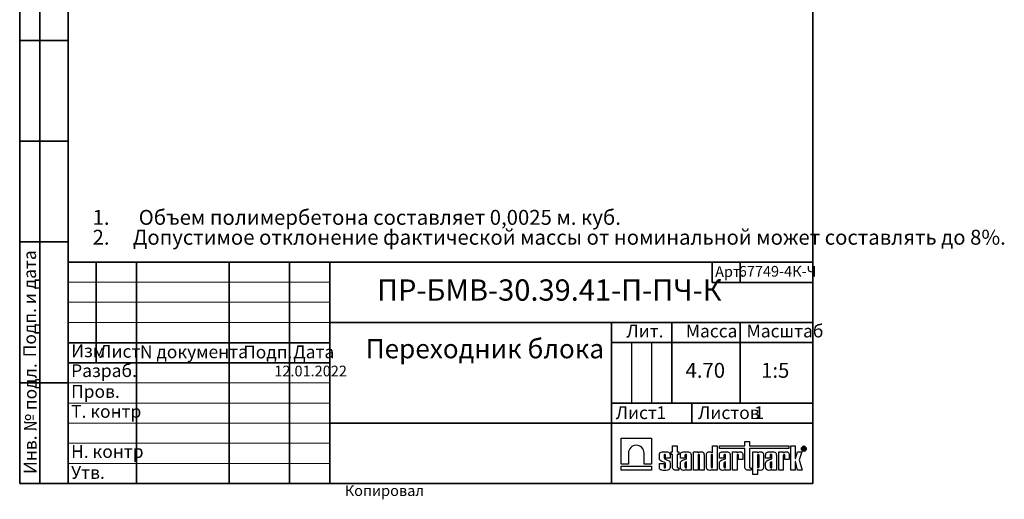
# Model space of a CAD drawing. Units: millimetres. Extents: x 8 to 253, y 1 to 291.
# Drawn here: x 8 to 253, y 1 to 120 of the extents above; entities that cross this region are included whole.
import ezdxf

# ---------------------------------------------------------------- set-up
doc = ezdxf.new("R2010")
doc.units = ezdxf.units.MM
doc.layers.add('FORMAT', color=7, linetype='Continuous')
doc.styles.add('SLDTEXTSTYLE0', font='TXT', dxfattribs={"width": 0.7, "bigfont": 'bigfont'})
doc.styles.add('SLDTEXTSTYLE1', font='TXT', dxfattribs={"width": 0.7})

# ---------------------------------------------------------------- blocks, each defined once
blk = doc.blocks.new('SW_NOTE_0')
at = {"layer": 'FORMAT', "color": 0, "attachment_point": 1}
for s, insert, char_height, style in [('Объем полимербетона составляет 0,0025 м. куб.', (0, 4.76), 3.7042, 'SLDTEXTSTYLE0'), ('1.', (-11.45, 4.76), 3.704, 'SLDTEXTSTYLE1'), ('Допустимое отклонение фактической массы от номинальной может составлять до 8%.', (-1.45, -0.18), 3.7042, 'SLDTEXTSTYLE0'), ('2.', (-11.45, -0.18), 3.704, 'SLDTEXTSTYLE1')]:
    blk.add_mtext(s, dxfattribs=dict(at, insert=insert, char_height=char_height, style=style))
blk = doc.blocks.new('SW_NOTE_0_1')
at = {"layer": 'FORMAT', "color": 0, "insert": (23.14, 6.12), "char_height": 4.7625, "attachment_point": 2, "style": 'SLDTEXTSTYLE0'}
blk.add_mtext('Переходник блока', dxfattribs=at)

msp = doc.modelspace()

# ---------------------------------------------------------------- linework, layer by layer
at = {"layer": 'FORMAT', "color": 7, "lineweight": 35}
for p, q in [((20, 291), (20, 5)), ((205, 291), (205, 5)), ((8, 5), (8, 149.9776)), ((13, 5), (13, 149.9776)), ((8, 114.9776), (20, 114.9776)), ((8, 89.9776), (20, 89.9776)), ((8, 64.9776), (20, 64.9776)), ((20, 60), (20, 4.9776)), ((20, 60), (20, 34.9776)), ((27, 35), (27, 60)), ((37, 60), (37, 5)), ((60, 5), (60, 60)), ((75, 60), (75, 5)), ((85, 4.9776), (85, 59.9776)), ((85, 44.9776), (85, 59.9776)), ((85, 45), (205, 45)), ((155, 5), (155, 45)), ((170, 45), (170, 25.0448)), ((187, 45), (187, 25.0448)), ((85, 39.9776), (20, 39.9776)), ((85, 34.9776), (85, 39.9776)), ((155, 40), (205, 40)), ((20, 34.9776), (85, 34.9776)), ((20, 29.9776), (8, 29.9776)), ((175, 20.0224), (175, 25)), ((175, 25), (205, 25)), ((175, 20.0224), (175, 25)), ((85, 20), (205, 20)), ((85, 20), (85, 4.9776)), ((20, 5), (8, 5)), ((20, 5), (205, 5))]:
    msp.add_line(p, q, dxfattribs=at)
at = {"layer": 'FORMAT', "lineweight": 35}
for p, q in [((20, 60), (205, 60)), ((180, 54.9328), (180, 59.8408)), ((187, 59.8369), (187, 54.9328)), ((187, 54.9328), (180, 54.9328)), ((187, 54.9328), (205, 54.9328)), ((175, 25), (155, 25))]:
    msp.add_line(p, q, dxfattribs=at)
at = {"layer": 'FORMAT', "color": 7, "lineweight": 18}
for p, q in [((20, 55), (85, 55)), ((20, 50), (85, 50)), ((85, 44.9776), (20, 44.9776)), ((20, 30), (85, 30)), ((20, 25), (85, 25)), ((20, 20), (85, 20)), ((20, 15), (85, 15)), ((20, 10), (85, 10))]:
    msp.add_line(p, q, dxfattribs=at)
at = {"layer": 'FORMAT'}
for p, q in [((160, 40), (160, 25)), ((164.9029, 40), (164.9029, 25))]:
    msp.add_line(p, q, dxfattribs=at)
at = {"layer": 'FORMAT', "color": 96, "lineweight": 25}
for p, q in [((157.4029, 16.3108), (164.9029, 16.3108)), ((157.4029, 9.8108), (157.4029, 16.3108)), ((164.9029, 16.3108), (164.9029, 9.8108)), ((188.1422, 15.4184), (189.2772, 15.4184)), ((188.1422, 14.3769), (188.1422, 15.4184)), ((189.2772, 15.4184), (189.2772, 14.3769)), ((159.2029, 12.5608), (159.2029, 9.8108)), ((163.1029, 9.8108), (163.1029, 12.5608)), ((169.868, 12.2376), (169.868, 12.871)), ((169.868, 12.871), (170.1802, 12.871)), ((170.1802, 12.2376), (169.868, 12.2376)), ((170.1802, 14.3769), (171.3152, 14.3769)), ((170.1802, 12.871), (170.1802, 14.3769)), ((170.1802, 9.2256), (170.1802, 12.2376)), ((171.3152, 14.3769), (171.3152, 12.871)), ((171.3152, 12.871), (171.7692, 12.871)), ((171.7692, 12.2376), (171.3152, 12.2376)), ((171.3152, 12.2376), (171.3152, 9.1412)), ((171.7692, 12.871), (171.7692, 12.2376)), ((175.3586, 8.3108), (175.3586, 12.871)), ((175.3586, 12.871), (176.5078, 12.871)), ((176.5078, 12.871), (176.5078, 12.6739)), ((180.0837, 14.3769), (181.2329, 14.3769)), ((180.0837, 12.6739), (180.0837, 14.3769)), ((181.2329, 14.3769), (181.2329, 8.3108)), ((181.8591, 13.7436), (181.8591, 14.3769)), ((181.8591, 14.3769), (188.1422, 14.3769)), ((188.1422, 13.7436), (181.8591, 13.7436)), ((185.0494, 8.3108), (185.0494, 12.871)), ((185.0494, 12.871), (186.1985, 12.871)), ((186.1985, 12.871), (186.1985, 12.6739)), ((188.1422, 9.2256), (188.1422, 13.7436)), ((189.2772, 14.3769), (199.095, 14.3769)), ((199.095, 13.7436), (189.2772, 13.7436)), ((189.2772, 13.7436), (189.2772, 9.1412)), ((190.1427, 7.278), (190.1427, 12.871)), ((190.1427, 12.871), (191.2919, 12.871)), ((191.2919, 12.871), (191.2919, 12.6739)), ((196.5554, 8.3108), (196.5554, 12.871)), ((196.5554, 12.871), (197.6904, 12.871)), ((197.6904, 12.871), (197.6904, 12.6739)), ((199.095, 14.3769), (199.095, 13.7436)), ((199.5916, 14.3769), (200.6698, 14.3769)), ((199.5916, 8.3108), (199.5916, 14.3769)), ((200.6698, 14.3769), (200.6698, 11.2102)), ((200.7266, 11.2102), (201.1806, 12.871)), ((201.1806, 12.871), (202.2588, 12.871)), ((202.2588, 12.871), (201.6488, 10.8724)), ((202.4874, 13.2909), (202.4874, 13.997)), ((202.4874, 13.997), (202.7299, 13.997)), ((202.6014, 13.2909), (202.4874, 13.2909)), ((202.7308, 13.9014), (202.6014, 13.9014)), ((202.6014, 13.9014), (202.6014, 13.6882)), ((202.6014, 13.6882), (202.7397, 13.6882)), ((202.6682, 13.5908), (202.6014, 13.5908)), ((202.6014, 13.5908), (202.6014, 13.2909)), ((202.9413, 13.2909), (202.8787, 13.4023)), ((203.0806, 13.2909), (202.9413, 13.2909)), ((202.9945, 13.429), (203.0806, 13.2909)), ((159.2029, 9.8108), (157.4029, 9.8108)), ((164.9029, 9.8108), (163.1029, 9.8108)), ((166.9029, 11.3509), (166.9029, 11.942)), ((166.9029, 9.9857), (168.052, 9.9857)), ((166.9029, 9.3101), (166.9029, 9.9857)), ((168.052, 10.3235), (167.5129, 10.5205)), ((168.052, 12.0406), (168.052, 11.4353)), ((168.052, 9.9857), (168.052, 9.1412)), ((168.4067, 11.3368), (168.4067, 12.0406)), ((169.5559, 11.3368), (168.4067, 11.3368)), ((168.4067, 9.1412), (168.4067, 9.9434)), ((168.506, 11.0131), (169.0735, 10.7738)), ((169.5559, 11.8717), (169.5559, 11.3368)), ((169.5559, 10.0279), (169.5559, 9.3101)), ((172.1097, 11.3368), (172.1097, 12.0124)), ((173.2589, 11.3368), (172.1097, 11.3368)), ((172.1097, 9.3101), (172.1097, 10.0842)), ((172.663, 10.7879), (173.6277, 11.182)), ((173.2589, 12.0265), (173.2589, 11.3368)), ((173.2589, 10.0983), (173.2589, 10.042)), ((173.2589, 10.042), (173.2589, 9.1553)), ((173.6277, 10.4079), (173.4291, 10.3235)), ((173.6277, 11.182), (173.6277, 12.0265)), ((173.6277, 9.1553), (173.6277, 10.4079)), ((174.7769, 12.0124), (174.7769, 8.3108)), ((176.5078, 11.9983), (176.5078, 8.3108)), ((176.8767, 8.3108), (176.8767, 11.9983)), ((178.0117, 11.8294), (178.0117, 8.3108)), ((178.5799, 9.3523), (178.5799, 11.8294)), ((179.729, 11.9843), (179.729, 9.1834)), ((180.0837, 9.1834), (180.0837, 11.9843)), ((181.8004, 11.3368), (181.8004, 12.0124)), ((182.9496, 11.3368), (181.8004, 11.3368)), ((181.8004, 9.3101), (181.8004, 10.0842)), ((182.3537, 10.7879), (183.3043, 11.182)), ((182.9496, 12.0265), (182.9496, 11.3368)), ((182.9496, 10.0983), (182.9496, 10.042)), ((182.9496, 10.042), (182.9496, 9.1553)), ((183.3043, 10.4079), (183.1199, 10.3235)), ((183.3043, 11.182), (183.3043, 12.0265)), ((183.3043, 9.1553), (183.3043, 10.4079)), ((184.4677, 12.0124), (184.4677, 8.3108)), ((186.1985, 11.9983), (186.1985, 8.3108)), ((186.5532, 11.0131), (186.5532, 11.9983)), ((187.6457, 11.0131), (186.5532, 11.0131)), ((187.6457, 11.8294), (187.6457, 11.0131)), ((191.2919, 11.9843), (191.2919, 9.1975)), ((191.6466, 9.1975), (191.6466, 11.9843)), ((192.7957, 11.8294), (192.7957, 9.3523)), ((193.2923, 11.3368), (193.2923, 12.0124)), ((194.4415, 11.3368), (193.2923, 11.3368)), ((193.2923, 9.3101), (193.2923, 10.0842)), ((193.8456, 10.7879), (194.8104, 11.182)), ((194.4415, 12.0265), (194.4415, 11.3368)), ((194.4415, 10.0983), (194.4415, 10.042)), ((194.4415, 10.042), (194.4415, 9.1553)), ((194.8104, 10.4079), (194.6117, 10.3235)), ((194.8104, 11.182), (194.8104, 12.0265)), ((194.8104, 9.1553), (194.8104, 10.4079)), ((195.9596, 12.0124), (195.9596, 8.3108)), ((197.6904, 11.9983), (197.6904, 8.3108)), ((198.0593, 11.0131), (198.0593, 11.9983)), ((199.1518, 11.0131), (198.0593, 11.0131)), ((199.1518, 11.8294), (199.1518, 11.0131)), ((200.6698, 11.2102), (200.7266, 11.2102)), ((200.7266, 10.4642), (200.6698, 10.4642)), ((200.6698, 10.4642), (200.6698, 8.3108)), ((201.2231, 8.3108), (200.7266, 10.4642)), ((201.6488, 10.8724), (202.4007, 8.3108)), ((157.4029, 9.3108), (164.9029, 9.3108)), ((157.4029, 8.3108), (157.4029, 9.3108)), ((164.9029, 8.3108), (157.4029, 8.3108)), ((164.9029, 9.3108), (164.9029, 8.3108)), ((171.7692, 8.2967), (171.301, 8.2967)), ((171.6273, 8.9301), (171.7692, 8.9301)), ((171.7692, 8.9301), (171.7692, 8.2967)), ((173.6277, 8.3108), (173.6277, 8.4938)), ((174.7769, 8.3108), (173.6277, 8.3108)), ((176.5078, 8.3108), (175.3586, 8.3108)), ((178.0117, 8.3108), (176.8767, 8.3108)), ((180.0837, 8.3108), (180.0837, 8.4938)), ((181.2329, 8.3108), (180.0837, 8.3108)), ((183.3043, 8.3108), (183.3043, 8.4938)), ((184.4677, 8.3108), (183.3043, 8.3108)), ((186.1985, 8.3108), (185.0494, 8.3108)), ((189.7312, 8.2967), (189.2631, 8.2967)), ((189.5894, 8.9301), (189.7312, 8.9301)), ((189.7312, 8.9301), (189.7312, 8.2967)), ((191.2919, 8.5078), (191.2919, 7.278)), ((194.8104, 8.3108), (194.8104, 8.4938)), ((195.9596, 8.3108), (194.8104, 8.3108)), ((197.6904, 8.3108), (196.5554, 8.3108)), ((200.6698, 8.3108), (199.5916, 8.3108)), ((202.4007, 8.3108), (201.2231, 8.3108)), ((191.2919, 7.278), (190.1427, 7.278))]:
    msp.add_line(p, q, dxfattribs=at)
at = {"layer": 'FORMAT', "color": 96, "lineweight": 35}
msp.add_circle((202.7754, 13.6535), 0.6, dxfattribs=at)
at = {"layer": 'FORMAT', "color": 96, "lineweight": 25}
msp.add_arc((161.1529, 12.5608), 1.95, 0, 180, dxfattribs=at)
for points, degree in [([(166.9029, 11.942), (166.9029, 12.3361), (166.988, 12.5895), (167.1582, 12.7161)], 3), ([(167.1582, 12.7161), (167.3285, 12.8428), (167.7115, 12.8991), (168.2932, 12.8991)], 3), ([(168.2223, 12.2657), (168.1655, 12.2657), (168.123, 12.2517), (168.0946, 12.2235)], 3), ([(168.3642, 12.2094), (168.3358, 12.2517), (168.2932, 12.2657), (168.2223, 12.2657)], 3), ([(168.2932, 12.8991), (168.8182, 12.8991), (169.1587, 12.8428), (169.3289, 12.7302)], 3), ([(169.3289, 12.7302), (169.485, 12.6035), (169.5559, 12.322), (169.5559, 11.8717)], 3), ([(172.1097, 12.0124), (172.1097, 12.3783), (172.1948, 12.6176), (172.365, 12.7302)], 3), ([(172.365, 12.7302), (172.5495, 12.8428), (172.9042, 12.8991), (173.4433, 12.8991)], 3), ([(173.4433, 12.2657), (173.3724, 12.2657), (173.3298, 12.2376), (173.3014, 12.2094)], 3), ([(173.4433, 12.8991), (173.9824, 12.8991), (174.3513, 12.8428), (174.5216, 12.7161)], 3), ([(173.5852, 12.2094), (173.5568, 12.2376), (173.5, 12.2657), (173.4433, 12.2657)], 3), ([(174.5216, 12.7161), (174.6918, 12.6035), (174.7769, 12.3643), (174.7769, 12.0124)], 3), ([(176.5078, 12.6739), (176.6071, 12.7443), (176.7064, 12.8006), (176.8199, 12.8428)], 3), ([(176.8199, 12.8428), (176.9334, 12.885), (177.0469, 12.8991), (177.1604, 12.8991)], 3), ([(177.1604, 12.8991), (177.4726, 12.8991), (177.6996, 12.8287), (177.8272, 12.688)], 3), ([(177.8272, 12.688), (177.9549, 12.5332), (178.0117, 12.2517), (178.0117, 11.8294)], 3), ([(178.5799, 11.8294), (178.5799, 12.2517), (178.6508, 12.5332), (178.7785, 12.688)], 3), ([(178.7785, 12.688), (178.9062, 12.8287), (179.1332, 12.8991), (179.4453, 12.8991)], 3), ([(179.4453, 12.8991), (179.5588, 12.8991), (179.6723, 12.885), (179.7858, 12.8428)], 3), ([(179.7858, 12.8428), (179.8993, 12.8006), (179.9986, 12.7443), (180.0837, 12.6739)], 3), ([(181.8004, 12.0124), (181.8004, 12.3783), (181.8855, 12.6176), (182.0558, 12.7302)], 3), ([(182.0558, 12.7302), (182.226, 12.8428), (182.5807, 12.8991), (183.1199, 12.8991)], 3), ([(183.1199, 12.2657), (183.0631, 12.2657), (183.0205, 12.2376), (182.9922, 12.2094)], 3), ([(183.1199, 12.8991), (183.6732, 12.8991), (184.0279, 12.8428), (184.1981, 12.7161)], 3), ([(183.2617, 12.2094), (183.2334, 12.2376), (183.1908, 12.2657), (183.1199, 12.2657)], 3), ([(184.1981, 12.7161), (184.3825, 12.6035), (184.4677, 12.3643), (184.4677, 12.0124)], 3), ([(186.1985, 12.6739), (186.2837, 12.7443), (186.383, 12.8006), (186.4965, 12.8428)], 3), ([(186.4965, 12.8428), (186.61, 12.885), (186.7235, 12.8991), (186.8228, 12.8991)], 3), ([(186.8228, 12.8991), (187.1207, 12.8991), (187.3336, 12.8287), (187.4612, 12.6739)], 3), ([(187.4612, 12.6739), (187.5889, 12.5332), (187.6457, 12.2517), (187.6457, 11.8294)], 3), ([(191.2919, 12.6739), (191.3912, 12.7443), (191.4905, 12.8006), (191.604, 12.8428)], 3), ([(191.604, 12.8428), (191.7175, 12.885), (191.831, 12.8991), (191.9445, 12.8991)], 3), ([(191.9445, 12.8991), (192.2566, 12.8991), (192.4694, 12.8287), (192.5971, 12.688)], 3), ([(192.5971, 12.688), (192.739, 12.5332), (192.7957, 12.2517), (192.7957, 11.8294)], 3), ([(193.2923, 12.0124), (193.2923, 12.3783), (193.3774, 12.6176), (193.5619, 12.7302)], 3), ([(193.5619, 12.7302), (193.7321, 12.8428), (194.0868, 12.8991), (194.6259, 12.8991)], 3), ([(194.6259, 12.2657), (194.555, 12.2657), (194.5124, 12.2376), (194.4841, 12.2094)], 3), ([(194.6259, 12.8991), (195.1651, 12.8991), (195.5339, 12.8428), (195.7042, 12.7161)], 3), ([(194.7678, 12.2094), (194.7394, 12.2376), (194.6969, 12.2657), (194.6259, 12.2657)], 3), ([(195.7042, 12.7161), (195.8744, 12.6035), (195.9596, 12.3643), (195.9596, 12.0124)], 3), ([(197.6904, 12.6739), (197.7898, 12.7443), (197.8891, 12.8006), (198.0026, 12.8428)], 3), ([(198.0026, 12.8428), (198.1161, 12.885), (198.2154, 12.8991), (198.3289, 12.8991)], 3), ([(198.3289, 12.8991), (198.6268, 12.8991), (198.8396, 12.8287), (198.9531, 12.6739)], 3), ([(198.9531, 12.6739), (199.0808, 12.5332), (199.1518, 12.2517), (199.1518, 11.8294)], 3), ([(202.7596, 13.5665), (202.7388, 13.5828), (202.7083, 13.5908), (202.6682, 13.5908)], 3), ([(202.7299, 13.997), (202.8131, 13.997), (202.873, 13.9907), (202.9102, 13.9777)], 3), ([(202.8454, 13.8892), (202.8246, 13.8975), (202.7866, 13.9014), (202.7308, 13.9014)], 3), ([(202.7397, 13.6882), (202.8057, 13.6882), (202.8508, 13.6983), (202.8748, 13.7179)], 3), ([(202.8787, 13.4023), (202.8294, 13.4896), (202.7899, 13.5445), (202.7596, 13.5665)], 3), ([(202.9767, 13.671), (202.9398, 13.6327), (202.8909, 13.6113), (202.83, 13.6065)], 3), ([(202.83, 13.6065), (202.8549, 13.5962), (202.8751, 13.5837), (202.89, 13.5691)], 3), ([(202.8935, 13.8524), (202.882, 13.8687), (202.8659, 13.8812), (202.8454, 13.8892)], 3), ([(202.8748, 13.7179), (202.8989, 13.7375), (202.911, 13.7636), (202.911, 13.7963)], 3), ([(202.89, 13.5691), (202.9185, 13.5412), (202.9532, 13.4946), (202.9945, 13.429)], 3), ([(202.911, 13.7963), (202.911, 13.817), (202.9051, 13.8358), (202.8935, 13.8524)], 3), ([(202.9102, 13.9777), (202.9473, 13.9646), (202.9767, 13.9417), (202.9989, 13.9094)], 3), ([(203.0319, 13.8058), (203.0319, 13.7541), (203.0135, 13.7093), (202.9767, 13.671)], 3), ([(202.9989, 13.9094), (203.0209, 13.8767), (203.0319, 13.8423), (203.0319, 13.8058)], 3), ([(167.0305, 10.8161), (166.9454, 10.9146), (166.9029, 11.0976), (166.9029, 11.3509)], 3), ([(167.5129, 10.5205), (167.2859, 10.619), (167.1299, 10.7035), (167.0305, 10.8161)], 3), ([(168.0946, 12.2235), (168.0662, 12.1813), (168.052, 12.125), (168.052, 12.0406)], 3), ([(168.052, 11.4353), (168.052, 11.2665), (168.1797, 11.1398), (168.4209, 11.0413)], 3), ([(168.3358, 10.1686), (168.279, 10.2109), (168.1939, 10.2672), (168.052, 10.3235)], 3), ([(168.4067, 9.9434), (168.4067, 10.042), (168.3925, 10.1264), (168.3358, 10.1686)], 3), ([(168.4067, 12.0406), (168.4067, 12.125), (168.3925, 12.1813), (168.3642, 12.2094)], 3), ([(168.4209, 11.0413), (168.4493, 11.0272), (168.4777, 11.0131), (168.506, 11.0131)], 3), ([(169.0735, 10.7738), (169.258, 10.7035), (169.3857, 10.619), (169.4566, 10.5205)], 3), ([(169.4566, 10.5205), (169.5275, 10.422), (169.5559, 10.2531), (169.5559, 10.0279)], 3), ([(172.1097, 10.0842), (172.1097, 10.2672), (172.1522, 10.4079), (172.2374, 10.5064)], 3), ([(172.2374, 10.5064), (172.3225, 10.6049), (172.4644, 10.6894), (172.663, 10.7879)], 3), ([(173.3014, 12.2094), (173.273, 12.1672), (173.2589, 12.1109), (173.2589, 12.0265)], 3), ([(173.3014, 10.239), (173.273, 10.1968), (173.2589, 10.1546), (173.2589, 10.0983)], 3), ([(173.4291, 10.3235), (173.3724, 10.3094), (173.3298, 10.2672), (173.3014, 10.239)], 3), ([(173.6277, 12.0265), (173.6277, 12.125), (173.6135, 12.1813), (173.5852, 12.2094)], 3), ([(176.5504, 12.1672), (176.522, 12.1391), (176.5078, 12.0828), (176.5078, 11.9983)], 3), ([(176.6922, 12.2094), (176.6213, 12.2094), (176.5787, 12.1954), (176.5504, 12.1672)], 3), ([(176.8341, 12.1672), (176.8057, 12.1954), (176.749, 12.2094), (176.6922, 12.2094)], 3), ([(176.8767, 11.9983), (176.8767, 12.0828), (176.8625, 12.1391), (176.8341, 12.1672)], 3), ([(179.7716, 12.1531), (179.7432, 12.125), (179.729, 12.0687), (179.729, 11.9843)], 3), ([(179.9135, 12.2094), (179.8425, 12.2094), (179.8, 12.1954), (179.7716, 12.1531)], 3), ([(180.0554, 12.1672), (180.027, 12.1954), (179.9702, 12.2094), (179.9135, 12.2094)], 3), ([(180.0837, 11.9843), (180.0837, 12.0828), (180.0837, 12.1391), (180.0554, 12.1672)], 3), ([(181.8004, 10.0842), (181.8004, 10.2672), (181.843, 10.4079), (181.9139, 10.5064)], 3), ([(181.9139, 10.5064), (181.999, 10.6049), (182.1409, 10.6894), (182.3537, 10.7879)], 3), ([(182.9922, 12.2094), (182.9638, 12.1672), (182.9496, 12.1109), (182.9496, 12.0265)], 3), ([(182.9922, 10.239), (182.9638, 10.1968), (182.9496, 10.1546), (182.9496, 10.0983)], 3), ([(183.1199, 10.3235), (183.0631, 10.3094), (183.0205, 10.2672), (182.9922, 10.239)], 3), ([(183.3043, 12.0265), (183.3043, 12.125), (183.2901, 12.1813), (183.2617, 12.2094)], 3), ([(186.2411, 12.1672), (186.2127, 12.1391), (186.1985, 12.0828), (186.1985, 11.9983)], 3), ([(186.3688, 12.2094), (186.312, 12.2094), (186.2695, 12.1954), (186.2411, 12.1672)], 3), ([(186.5107, 12.1672), (186.4823, 12.1954), (186.4397, 12.2094), (186.3688, 12.2094)], 3), ([(186.5532, 11.9983), (186.5532, 12.0828), (186.539, 12.1391), (186.5107, 12.1672)], 3), ([(191.3344, 12.1531), (191.3061, 12.125), (191.2919, 12.0687), (191.2919, 11.9843)], 3), ([(191.4763, 12.2094), (191.4054, 12.2094), (191.3628, 12.1954), (191.3344, 12.1531)], 3), ([(191.5898, 12.1672), (191.5614, 12.1954), (191.5331, 12.2094), (191.4763, 12.2094)], 3), ([(191.6466, 12.0828), (191.6466, 12.1109), (191.6324, 12.1391), (191.5898, 12.1672)], 3), ([(191.6466, 12.0406), (191.6466, 12.0687), (191.6466, 12.0828)], 2), ([(191.6466, 11.9843), (191.6466, 12.0124), (191.6466, 12.0265), (191.6466, 12.0406)], 3), ([(193.2923, 10.0842), (193.2923, 10.2672), (193.3349, 10.4079), (193.42, 10.5064)], 3), ([(193.42, 10.5064), (193.5051, 10.6049), (193.647, 10.6894), (193.8456, 10.7879)], 3), ([(194.4841, 12.2094), (194.4557, 12.1672), (194.4415, 12.1109), (194.4415, 12.0265)], 3), ([(194.4841, 10.239), (194.4557, 10.1968), (194.4415, 10.1546), (194.4415, 10.0983)], 3), ([(194.6117, 10.3235), (194.555, 10.3094), (194.5124, 10.2672), (194.4841, 10.239)], 3), ([(194.8104, 12.0265), (194.8104, 12.125), (194.7962, 12.1813), (194.7678, 12.2094)], 3), ([(197.733, 12.1672), (197.7046, 12.1391), (197.6904, 12.0828), (197.6904, 11.9983)], 3), ([(197.8749, 12.2094), (197.8039, 12.2094), (197.7614, 12.1954), (197.733, 12.1672)], 3), ([(198.0168, 12.1672), (197.9884, 12.1954), (197.9458, 12.2094), (197.8749, 12.2094)], 3), ([(198.0593, 11.9983), (198.0593, 12.0828), (198.0451, 12.1391), (198.0168, 12.1672)], 3), ([(167.144, 8.4515), (166.988, 8.5782), (166.9029, 8.8597), (166.9029, 9.3101)], 3), ([(168.2081, 8.2826), (167.669, 8.2826), (167.3143, 8.3389), (167.144, 8.4515)], 3), ([(168.052, 9.1412), (168.052, 9.0567), (168.0662, 9.0004), (168.0946, 8.9723)], 3), ([(168.0946, 8.9723), (168.123, 8.9301), (168.1655, 8.916), (168.2223, 8.916)], 3), ([(169.3147, 8.4515), (169.1587, 8.3389), (168.7898, 8.2826), (168.2081, 8.2826)], 3), ([(168.2223, 8.916), (168.2932, 8.916), (168.3358, 8.9301), (168.3642, 8.9582)], 3), ([(168.3642, 8.9582), (168.3925, 8.9864), (168.4067, 9.0427), (168.4067, 9.1412)], 3), ([(169.5559, 9.3101), (169.5559, 8.8597), (169.485, 8.5641), (169.3147, 8.4515)], 3), ([(170.4072, 8.4656), (170.2511, 8.5641), (170.1802, 8.8316), (170.1802, 9.2256)], 3), ([(171.301, 8.2967), (170.8612, 8.2967), (170.5632, 8.353), (170.4072, 8.4656)], 3), ([(171.3152, 9.1412), (171.3152, 9.0567), (171.3435, 9.0004), (171.3861, 8.9723)], 3), ([(171.3861, 8.9723), (171.4287, 8.9441), (171.5138, 8.9301), (171.6273, 8.9301)], 3), ([(172.2941, 8.4938), (172.1664, 8.6345), (172.1097, 8.9019), (172.1097, 9.3101)], 3), ([(172.9184, 8.2826), (172.6204, 8.2826), (172.4218, 8.353), (172.2941, 8.4938)], 3), ([(173.3014, 8.3389), (173.1737, 8.2967), (173.046, 8.2826), (172.9184, 8.2826)], 3), ([(173.2589, 9.1553), (173.2589, 9.0708), (173.273, 9.0004), (173.3014, 8.9723)], 3), ([(173.3014, 8.9723), (173.3298, 8.9301), (173.3865, 8.916), (173.4575, 8.916)], 3), ([(173.6277, 8.4938), (173.5284, 8.4234), (173.4149, 8.3671), (173.3014, 8.3389)], 3), ([(173.4575, 8.916), (173.5142, 8.916), (173.5568, 8.9301), (173.5852, 8.9582)], 3), ([(173.5852, 8.9582), (173.6135, 9.0004), (173.6277, 9.0567), (173.6277, 9.1553)], 3), ([(178.7785, 8.5078), (178.6508, 8.6486), (178.5799, 8.9301), (178.5799, 9.3523)], 3), ([(179.4311, 8.2826), (179.119, 8.2826), (178.9062, 8.3671), (178.7785, 8.5078)], 3), ([(179.7858, 8.3389), (179.6723, 8.3108), (179.5588, 8.2826), (179.4311, 8.2826)], 3), ([(179.729, 9.1834), (179.729, 9.113), (179.7432, 9.0427), (179.7716, 9.0145)], 3), ([(179.7716, 9.0145), (179.7858, 8.9864), (179.8284, 8.9723), (179.8993, 8.9723)], 3), ([(180.0837, 8.4938), (179.9986, 8.4375), (179.8993, 8.3812), (179.7858, 8.3389)], 3), ([(179.8993, 8.9723), (179.9702, 8.9723), (180.0128, 8.9864), (180.0412, 9.0286)], 3), ([(180.0412, 9.0286), (180.0695, 9.0567), (180.0837, 9.113), (180.0837, 9.1834)], 3), ([(181.9849, 8.4938), (181.8572, 8.6345), (181.8004, 8.9019), (181.8004, 9.3101)], 3), ([(182.6091, 8.2826), (182.3112, 8.2826), (182.0984, 8.353), (181.9849, 8.4938)], 3), ([(182.978, 8.3389), (182.8645, 8.2967), (182.7368, 8.2826), (182.6091, 8.2826)], 3), ([(182.9496, 9.1553), (182.9496, 9.0708), (182.9638, 9.0004), (182.9922, 8.9723)], 3), ([(183.3043, 8.4938), (183.205, 8.4234), (183.1057, 8.3671), (182.978, 8.3389)], 3), ([(182.9922, 8.9723), (183.0205, 8.9301), (183.0631, 8.916), (183.134, 8.916)], 3), ([(183.134, 8.916), (183.205, 8.916), (183.2475, 8.9301), (183.2759, 8.9582)], 3), ([(183.2759, 8.9582), (183.2901, 9.0004), (183.3043, 9.0567), (183.3043, 9.1553)], 3), ([(188.3692, 8.4656), (188.2132, 8.5641), (188.1422, 8.8316), (188.1422, 9.2256)], 3), ([(189.2631, 8.2967), (188.8232, 8.2967), (188.5253, 8.353), (188.3692, 8.4656)], 3), ([(189.2772, 9.1412), (189.2772, 9.0567), (189.3056, 9.0004), (189.3482, 8.9723)], 3), ([(189.3482, 8.9723), (189.3907, 8.9441), (189.4759, 8.9301), (189.5894, 8.9301)], 3), ([(191.2919, 9.1975), (191.2919, 9.113), (191.3061, 9.0567), (191.3344, 9.0145)], 3), ([(191.604, 8.3389), (191.4905, 8.3812), (191.3912, 8.4234), (191.2919, 8.5078)], 3), ([(191.3344, 9.0145), (191.3628, 8.9864), (191.4054, 8.9723), (191.4763, 8.9723)], 3), ([(191.4763, 8.9723), (191.5331, 8.9723), (191.5756, 8.9864), (191.6182, 9.0286)], 3), ([(191.9729, 8.2826), (191.8452, 8.2826), (191.7175, 8.2967), (191.604, 8.3389)], 3), ([(191.6182, 9.0286), (191.6324, 9.0567), (191.6466, 9.113), (191.6466, 9.1975)], 3), ([(192.6113, 8.5078), (192.4836, 8.353), (192.2708, 8.2826), (191.9729, 8.2826)], 3), ([(192.7957, 9.3523), (192.7957, 8.9441), (192.739, 8.6627), (192.6113, 8.5078)], 3), ([(193.4767, 8.4938), (193.3632, 8.6345), (193.2923, 8.9019), (193.2923, 9.3101)], 3), ([(194.101, 8.2826), (193.8172, 8.2826), (193.6044, 8.353), (193.4767, 8.4938)], 3), ([(194.4841, 8.3389), (194.3564, 8.2967), (194.2429, 8.2826), (194.101, 8.2826)], 3), ([(194.4415, 9.1553), (194.4415, 9.0708), (194.4557, 9.0004), (194.4841, 8.9723)], 3), ([(194.4841, 8.9723), (194.5124, 8.9301), (194.5692, 8.916), (194.6401, 8.916)], 3), ([(194.8104, 8.4938), (194.7111, 8.4234), (194.5976, 8.3671), (194.4841, 8.3389)], 3), ([(194.6401, 8.916), (194.6969, 8.916), (194.7394, 8.9301), (194.7678, 8.9582)], 3), ([(194.7678, 8.9582), (194.7962, 9.0004), (194.8104, 9.0567), (194.8104, 9.1553)], 3)]:
    msp.add_open_spline(points, degree=degree, dxfattribs=at)

# ---------------------------------------------------------------- block references
at = {"layer": 'FORMAT'}
msp.add_blockref('SW_NOTE_0', (37.5596, 68.1801), dxfattribs=at)
at = {"layer": 'FORMAT', "color": 7}
msp.add_blockref('SW_NOTE_0_1', (100.4188, 34.741), dxfattribs=at)

# ---------------------------------------------------------------- texts
at = {"layer": 'FORMAT', "color": 7, "char_height": 3.175, "attachment_point": 1, "rotation": 90, "style": 'SLDTEXTSTYLE0'}
for s, insert in [('Подп. и дата', (8.8802, 36.3699)), ('Инв. № подл.', (9.0159, 7.4001))]:
    msp.add_mtext(s, dxfattribs=dict(at, insert=insert))
at = {"layer": 'FORMAT', "char_height": 2.64583, "style": 'SLDTEXTSTYLE0'}
for s, insert, attachment_point in [('Арт.', (180.745, 58.9505), 1), ('67749-4К-Ч', (196.2511, 59.0233), 2)]:
    msp.add_mtext(s, dxfattribs=dict(at, insert=insert, attachment_point=attachment_point))
at = {"layer": 'FORMAT', "color": 7}
for s, insert, char_height, attachment_point, style in [('ПР-БМВ-30.39.41-П-ПЧ-К', (139.5513, 55.6929), 5.291667, 2, 'SLDTEXTSTYLE0'), ('Лит.', (158.7142, 44.4625), 3.175, 1, 'SLDTEXTSTYLE0'), ('Масса', (173.4785, 44.4625), 3.175, 1, 'SLDTEXTSTYLE0'), ('Масштаб', (188.5664, 44.4625), 3.175, 1, 'SLDTEXTSTYLE0'), ('Изм', (20.7851, 39.555), 3.175, 1, 'SLDTEXTSTYLE0'), ('Лист', (27.7594, 39.4306), 3.175, 1, 'SLDTEXTSTYLE0'), ('N документа', (37.8731, 39.31), 3.175, 1, 'SLDTEXTSTYLE0'), ('Подп.', (63.5168, 39.2518), 3.175, 1, 'SLDTEXTSTYLE0'), ('Дата', (75.9571, 39.2855), 3.175, 1, 'SLDTEXTSTYLE0'), ('Разраб.', (20.7724, 34.6271), 3.175, 1, 'SLDTEXTSTYLE0'), ('12.01.2022', (80.2675, 34.2696), 2.64583, 2, 'SLDTEXTSTYLE1'), ('4.70', (178.308, 34.9682), 3.70417, 2, 'SLDTEXTSTYLE1'), ('1:5', (195.6752, 34.9682), 3.70417, 2, 'SLDTEXTSTYLE1'), ('Пров.', (20.7724, 29.4606), 3.175, 1, 'SLDTEXTSTYLE0'), ('Т. контр', (20.7724, 24.513), 3.175, 1, 'SLDTEXTSTYLE0'), ('Лист', (156.0676, 24.1983), 3.175, 1, 'SLDTEXTSTYLE0'), ('1', (166.1708, 24.1983), 3.175, 1, 'SLDTEXTSTYLE1'), ('Листов', (176.5143, 24.1983), 3.175, 1, 'SLDTEXTSTYLE0'), ('1', (190.4825, 24.1983), 3.175, 1, 'SLDTEXTSTYLE1'), ('Н. контр', (20.7724, 14.5601), 3.175, 1, 'SLDTEXTSTYLE0'), ('Утв.', (20.7724, 9.3473), 3.175, 1, 'SLDTEXTSTYLE0'), ('Копировал', (88.746, 4.5774), 2.64583, 1, 'SLDTEXTSTYLE0')]:
    msp.add_mtext(s, dxfattribs=dict(at, insert=insert, char_height=char_height, attachment_point=attachment_point, style=style))

doc.saveas('drawing.dxf')
